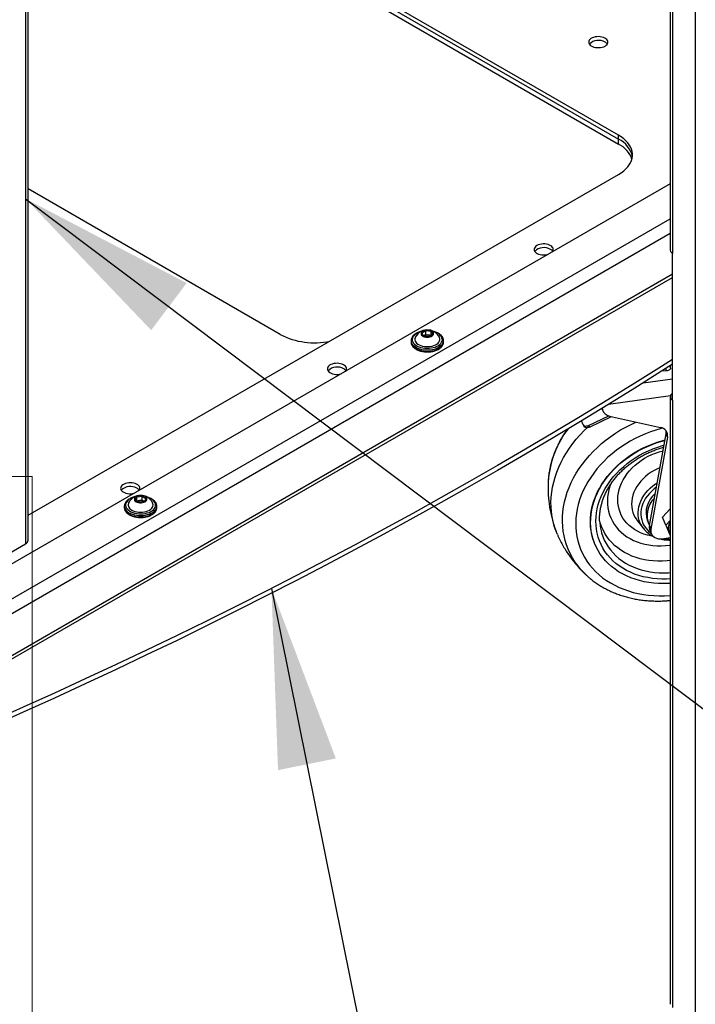
# Model space of a CAD drawing. Units: millimetres. Extents: x 5 to 292, y -16 to 647.
# Drawn here: x 111 to 122, y 63 to 79 of the extents above; entities that cross this region are included whole.
import ezdxf

# ---------------------------------------------------------------- set-up
doc = ezdxf.new("R2010")
doc.units = ezdxf.units.MM
doc.layers.add('FORMAT', color=7, linetype='Continuous')
doc.dimstyles.new('SLDDIMSTYLE1', dxfattribs={"dimtxt": 0.18, "dimasz": 3, "dimexe": 0, "dimexo": 0.0625, "dimgap": 0, "dimtad": 0, "dimtih": 1, "dimtoh": 1, "dimdec": 0, "dimrnd": 1e-09, "dimzin": 0, "dimdsep": 46, "dimtxsty": 'Standard', "dimsah": 1, "dimcen": 0.09, "dimadec": 0, "dimazin": 0, "dimtfac": 3, "dimtdec": 0, "dimtofl": 0, "dimtmove": 0, "dimatfit": 3, "dimfxl": 1, "dimfrac": 2, "dimtolj": 1, "dimtzin": 0, "dimarcsym": 0})

msp = doc.modelspace()

# ---------------------------------------------------------------- hatches: boundary and pattern name
at = {"linetype": 'Continuous', "lineweight": 18}
h = msp.add_hatch(dxfattribs=at)
h.set_pattern_fill('ANSI32', style=0)
edge = h.paths.add_edge_path(flags=0)
edge.add_line((78.9806, 180.4367), (100.6765, 180.5387))
edge.add_ellipse((-347.1303, 618.8557), major_axis=(-445.7453, 94777.4788), ratio=0.0047030203, start_angle=269.733756208, end_angle=269.733816661)
edge.add_line((100.6761, 180.6387), (78.9793, 180.5367))
edge.add_ellipse((79.3983, -17.0333), major_axis=(-1.06, 225.3846), ratio=0.00470302, start_angle=331.179725, end_angle=331.232503, ccw=False)

# ---------------------------------------------------------------- linework, layer by layer
at = {"color": 7, "linetype": 'Continuous', "lineweight": 25}
for p, q in [((111.2729, 92.5993), (111.2729, 70.226)), ((111.3175, 70.2881), (111.3175, 92.6613)), ((122.054, 85.2866), (122.054, 75.1311)), ((122.0927, 85.2327), (122.0927, 75.0773)), ((122.4717, 85.0139), (122.4717, 62.2534)), ((121.1897, 77.0538), (111.6946, 82.5352)), ((111.6946, 82.4698), (121.1897, 76.9885)), ((111.6946, 82.3882), (121.1897, 76.9068)), ((121.1897, 76.9885), (121.1897, 77.0538)), ((121.1897, 76.9068), (121.1897, 76.9885)), ((111.3175, 70.7016), (121.1897, 76.4007)), ((122.054, 76.2444), (110.0058, 69.2891)), ((115.5328, 73.7228), (111.3175, 76.1563)), ((122.0927, 72.6276), (122.0927, 75.0773)), ((110.0594, 67.7327), (122.0927, 74.6793)), ((117.9008, 73.7505), (117.964, 73.7894)), ((117.9275, 73.6995), (117.9008, 73.7505)), ((117.964, 73.7894), (118.0539, 73.7773)), ((117.964, 73.7215), (117.964, 73.7894)), ((118.0539, 73.7773), (118.0807, 73.7262)), ((118.0539, 73.7098), (118.0539, 73.7773)), ((117.7187, 73.6224), (117.7187, 73.5979)), ((117.7807, 73.643), (117.7807, 73.6388)), ((118.0174, 73.6873), (117.9275, 73.6995)), ((117.9281, 73.6994), (117.9324, 73.702)), ((117.9324, 73.702), (117.9284, 73.6994)), ((117.9324, 73.702), (117.964, 73.7215)), ((117.964, 73.7215), (118.009, 73.7154)), ((118.009, 73.7154), (118.0533, 73.7094)), ((118.0807, 73.7262), (118.0174, 73.6873)), ((118.2007, 73.6388), (118.2007, 73.643)), ((118.2626, 73.6188), (118.2627, 73.6224)), ((118.2626, 73.5943), (118.2627, 73.5979)), ((118.2627, 73.5979), (118.2627, 73.6224)), ((121.9873, 73.1147), (121.9067, 73.1086)), ((122.0568, 73.1605), (122.0568, 73.204)), ((122.054, 72.6815), (122.054, 62.5261)), ((122.0927, 72.6276), (122.0927, 62.4722)), ((120.9095, 72.4874), (120.9268, 72.4451)), ((120.9143, 72.4903), (120.9211, 72.4627)), ((120.5965, 72.2152), (120.5698, 72.2806)), ((120.6872, 72.2043), (121.0239, 72.3631)), ((120.7016, 72.1759), (121.0739, 72.3516)), ((121.0353, 72.3602), (121.8923, 72.1687)), ((120.5975, 72.2129), (120.612, 72.1846)), ((120.6872, 72.2043), (120.7016, 72.1759)), ((121.7055, 70.5284), (121.985, 72.0653)), ((122.0079, 72.0091), (121.7284, 70.4722)), ((121.985, 72.0653), (122.0079, 72.0091)), ((120.0136, 71.2884), (120.0135, 71.2859)), ((113.1073, 70.9569), (113.1312, 71.0085)), ((113.1726, 70.9192), (113.1073, 70.9569)), ((113.1312, 71.0085), (113.2204, 71.0223)), ((113.1312, 70.9431), (113.1312, 71.0085)), ((113.1348, 70.9411), (113.1758, 70.9474)), ((113.1758, 70.9474), (113.2204, 70.9543)), ((113.2204, 71.0223), (113.2858, 70.9845)), ((113.2204, 70.9543), (113.2204, 71.0223)), ((113.2204, 70.9543), (113.2531, 70.9355)), ((113.2858, 70.9845), (113.2618, 70.933)), ((112.9246, 70.8573), (112.9245, 70.8548)), ((112.9245, 70.8548), (112.9245, 70.8303)), ((112.9865, 70.8754), (112.9865, 70.8711)), ((113.2618, 70.933), (113.1726, 70.9192)), ((113.2579, 70.9324), (113.2531, 70.9355)), ((113.2531, 70.9355), (113.2583, 70.9325)), ((113.4065, 70.8711), (113.4065, 70.8754)), ((113.4685, 70.8548), (113.4684, 70.8598)), ((113.4685, 70.8303), (113.4685, 70.8548)), ((122.054, 70.8091), (121.9255, 70.6685)), ((121.9805, 70.5337), (121.9255, 70.6685)), ((121.5007, 70.6152), (121.6038, 70.4828)), ((121.671, 70.6093), (121.6894, 70.5644)), ((121.7055, 70.5284), (121.7284, 70.4722)), ((121.7127, 70.4538), (121.7356, 70.3976)), ((122.054, 70.614), (121.9805, 70.5337)), ((121.9805, 70.5337), (122.054, 70.3624)), ((121.9208, 70.3099), (122.054, 70.328)), ((122.0316, 70.4288), (122.0339, 70.4231)), ((110.559, 69.8139), (111.2729, 70.226)), ((120.7891, 70.2296), (120.7914, 70.2239)), ((120.6691, 69.6834), (120.6674, 69.6849))]:
    msp.add_line(p, q, dxfattribs=at)
at = {"color": 8, "linetype": 'Continuous', "lineweight": 25}
for p, q in [((110.5124, 68.9966), (122.054, 75.6595)), ((122.054, 75.4113), (110.6198, 68.8105)), ((122.0927, 74.7307), (110.0909, 67.8023)), ((121.9873, 73.1147), (121.9873, 73.1598)), ((121.6019, 72.9164), (122.0927, 72.9832)), ((122.0565, 72.6963), (121.0203, 72.5553)), ((120.9107, 72.4881), (120.9211, 72.4627)), ((122.0504, 69.362), (122.054, 69.3623))]:
    msp.add_line(p, q, dxfattribs=at)
at = {"color": 7, "linetype": 'Continuous', "lineweight": 18}
for p, q in [((111.3853, 71.351), (106.7487, 71.351)), ((111.3853, 57.0554), (111.3853, 71.351))]:
    msp.add_line(p, q, dxfattribs=at)
at = {"color": 7, "linetype": 'Continuous', "lineweight": 25, "flags": 128}
for points in [[(120.9634, 78.5462), (120.9818, 78.5589), (120.9959, 78.5733), (121.0054, 78.5889), (121.0099, 78.6053), (121.0092, 78.6218), (121.0035, 78.6381), (120.9928, 78.6534), (120.9776, 78.6675), (120.9582, 78.6797), (120.9354, 78.6897), (120.9098, 78.6972), (120.8823, 78.702), (120.8538, 78.7038), (120.8252, 78.7027), (120.7974, 78.6987), (120.7713, 78.6918), (120.7477, 78.6824), (120.7274, 78.6707), (120.7111, 78.6571), (120.6992, 78.642), (120.6922, 78.626), (120.6903, 78.6094), (120.6935, 78.593), (120.7018, 78.5771), (120.7148, 78.5624), (120.7322, 78.5492), (120.7533, 78.538), (120.7776, 78.5292), (120.8042, 78.523), (120.8323, 78.5197), (120.861, 78.5193), (120.8893, 78.5219), (120.9164, 78.5274), (120.9414, 78.5356), (120.9634, 78.5462)], [(121.1897, 76.4007), (121.2344, 76.4288), (121.2751, 76.4589), (121.3112, 76.4908), (121.3427, 76.5244), (121.3693, 76.5594), (121.3907, 76.5955), (121.407, 76.6325), (121.4178, 76.6701), (121.4233, 76.7081), (121.4233, 76.7463), (121.4178, 76.7844), (121.407, 76.822), (121.3907, 76.859), (121.3693, 76.8951), (121.3427, 76.9301), (121.3112, 76.9636), (121.2751, 76.9956), (121.2344, 77.0257), (121.1897, 77.0538)], [(120.0828, 75.1064), (120.0891, 75.1153), (120.0961, 75.1314), (120.098, 75.1479), (120.0948, 75.1644), (120.0866, 75.1802), (120.0736, 75.195), (120.0562, 75.2082), (120.035, 75.2193), (120.0107, 75.2282), (119.9841, 75.2343), (119.956, 75.2376), (119.9273, 75.238), (119.899, 75.2354), (119.8719, 75.2299), (119.847, 75.2218), (119.8249, 75.2112)], [(119.8249, 75.2112), (119.8066, 75.1985), (119.7924, 75.1841), (119.7829, 75.1684), (119.7784, 75.1521), (119.7791, 75.1355), (119.7848, 75.1193), (119.7955, 75.1039), (119.8108, 75.0899), (119.8301, 75.0777), (119.853, 75.0676), (119.8785, 75.0601), (119.906, 75.0554), (119.9345, 75.0535), (119.9631, 75.0546), (119.9909, 75.0587), (120.0064, 75.0623)], [(118.0147, 73.7974), (117.9913, 73.799), (117.9679, 73.7975), (117.9457, 73.7931), (117.9257, 73.786), (117.909, 73.7764), (117.8964, 73.765), (117.8885, 73.7522), (117.8857, 73.7387), (117.8882, 73.7252), (117.8959, 73.7124), (117.9083, 73.7008), (117.9248, 73.6912), (117.9446, 73.6839), (117.9668, 73.6794), (117.9901, 73.6778), (118.0135, 73.6792), (118.0357, 73.6836), (118.0557, 73.6908), (118.0724, 73.7003), (118.0851, 73.7118), (118.0929, 73.7245), (118.0957, 73.738), (118.0932, 73.7515), (118.0856, 73.7644), (118.0732, 73.7759), (118.0566, 73.7855), (118.0368, 73.7928), (118.0147, 73.7974)], [(117.7891, 73.677), (117.7862, 73.6706), (117.7813, 73.6518), (117.7815, 73.6328), (117.7868, 73.614), (117.7971, 73.596), (117.8123, 73.5791), (117.8318, 73.5638), (117.8552, 73.5504), (117.882, 73.5393), (117.9114, 73.5307), (117.9428, 73.525), (117.9754, 73.5221), (118.0084, 73.5222), (118.0409, 73.5253), (118.0722, 73.5313), (118.1014, 73.54), (118.128, 73.5513), (118.1512, 73.5648), (118.1704, 73.5802), (118.1852, 73.5972), (118.1952, 73.6154), (118.2002, 73.6342), (118.2, 73.6532), (118.1946, 73.672), (118.1923, 73.677)], [(122.0927, 73.3085), (121.9085, 73.1914), (121.461, 72.9099), (121.0097, 72.6305), (120.5547, 72.3531), (120.0959, 72.0777), (119.6335, 71.8044), (119.1673, 71.5332), (118.6976, 71.2641), (118.2242, 70.9972), (117.7472, 70.7323), (117.2667, 70.4696), (116.7826, 70.2091), (116.295, 69.9508), (115.804, 69.6947), (115.3095, 69.4407), (114.8117, 69.189), (114.3104, 68.9396), (113.8058, 68.6924), (113.2979, 68.4475), (112.7867, 68.2049), (112.2722, 67.9646), (111.7545, 67.7266), (111.2336, 67.4909), (110.7096, 67.2576)], [(122.0927, 73.2268), (121.9085, 73.1097), (121.461, 72.8283), (121.0097, 72.5488), (120.5547, 72.2714), (120.0959, 71.9961), (119.6335, 71.7228), (119.1673, 71.4516), (118.6976, 71.1825), (118.2242, 70.9155), (117.7472, 70.6507), (117.2667, 70.388), (116.7826, 70.1275), (116.295, 69.8691), (115.804, 69.613), (115.3095, 69.3591), (114.8117, 69.1074), (114.3104, 68.8579), (113.8058, 68.6108), (113.2979, 68.3658), (112.7867, 68.1232), (112.2722, 67.8829), (111.7545, 67.6449), (111.2336, 67.4092), (110.7096, 67.1759)], [(116.625, 73.1103), (116.626, 73.1115), (116.6355, 73.1272), (116.64, 73.1435), (116.6393, 73.1601), (116.6336, 73.1763), (116.6229, 73.1917), (116.6076, 73.2057), (116.5883, 73.2179), (116.5655, 73.2279), (116.5399, 73.2355), (116.5124, 73.2402), (116.4839, 73.2421), (116.4553, 73.241), (116.4275, 73.2369), (116.4014, 73.2301), (116.3778, 73.2206), (116.3575, 73.2089), (116.3412, 73.1953), (116.3293, 73.1802), (116.3223, 73.1642), (116.3204, 73.1477), (116.3236, 73.1312), (116.3318, 73.1153), (116.3449, 73.1006), (116.3622, 73.0874), (116.3834, 73.0762), (116.4077, 73.0674), (116.4343, 73.0613), (116.4624, 73.0579), (116.4911, 73.0576), (116.5194, 73.0602), (116.5465, 73.0656), (116.5487, 73.0662)], [(122.0568, 73.1605), (122.0554, 73.152), (122.0507, 73.1427), (122.0427, 73.1343), (122.0318, 73.127), (122.0186, 73.1211), (122.0036, 73.117), (121.9873, 73.1147)], [(120.1658, 70.3816), (120.1403, 70.4445), (120.1145, 70.5209), (120.0935, 70.5989), (120.0775, 70.6783), (120.0664, 70.759), (120.0603, 70.8408), (120.0591, 70.9233), (120.063, 71.0066), (120.0719, 71.0902), (120.0857, 71.174), (120.1044, 71.2578), (120.1281, 71.3413), (120.1565, 71.4244), (120.1897, 71.5068), (120.2276, 71.5884), (120.27, 71.6688), (120.3169, 71.748), (120.3681, 71.8257), (120.4235, 71.9017), (120.483, 71.9758), (120.5464, 72.0478), (120.6135, 72.1176), (120.6625, 72.1649)], [(120.5965, 72.2152), (120.6015, 72.207), (120.609, 72.2006), (120.6189, 72.1959), (120.6307, 72.1934), (120.6439, 72.1929), (120.6581, 72.1947), (120.6727, 72.1985), (120.6872, 72.2043)], [(120.7016, 72.1759), (120.6872, 72.1702), (120.6726, 72.1663), (120.6584, 72.1646), (120.6451, 72.165), (120.6334, 72.1676), (120.6235, 72.1722), (120.6159, 72.1787), (120.612, 72.1846)], [(121.985, 72.0653), (121.9873, 72.0925), (121.9859, 72.1105)], [(120.7891, 70.2296), (120.7842, 70.242), (120.7614, 70.3072), (120.7434, 70.3741), (120.7303, 70.4424), (120.7221, 70.5119), (120.7189, 70.5824), (120.7206, 70.6535), (120.7273, 70.7252), (120.7389, 70.797), (120.7555, 70.8689), (120.7768, 70.9404), (120.803, 71.0115), (120.8338, 71.0817), (120.8692, 71.151), (120.909, 71.219), (120.9531, 71.2855), (121.0014, 71.3504), (121.0537, 71.4133), (121.1098, 71.474), (121.1695, 71.5324), (121.2326, 71.5882), (121.299, 71.6412), (121.3683, 71.6913), (121.4403, 71.7383), (121.5148, 71.7821), (121.5915, 71.8224), (121.6702, 71.8591), (121.7505, 71.8922), (121.8323, 71.9215), (121.9152, 71.9468), (121.9659, 71.9602)], [(122.054, 69.5637), (122.0265, 69.5619), (121.9426, 69.5592), (121.8594, 69.5607), (121.7772, 69.5664), (121.6964, 69.5764), (121.6172, 69.5905), (121.5399, 69.6087), (121.4647, 69.6309), (121.3919, 69.6572), (121.3218, 69.6873), (121.2545, 69.7212), (121.1904, 69.7587), (121.1297, 69.7998), (121.0724, 69.8443), (121.019, 69.892), (120.9695, 69.9428), (120.9241, 69.9965), (120.8829, 70.0529), (120.8462, 70.1118), (120.814, 70.173), (120.7865, 70.2364), (120.7637, 70.3016), (120.7457, 70.3685), (120.7326, 70.4368), (120.7244, 70.5063), (120.7212, 70.5767), (120.7229, 70.6479), (120.7296, 70.7196), (120.7412, 70.7914), (120.7578, 70.8633), (120.7791, 70.9348), (120.8053, 71.0059), (120.8361, 71.0761), (120.8714, 71.1454), (120.9113, 71.2134), (120.9554, 71.2799), (121.0037, 71.3447), (121.056, 71.4076), (121.1121, 71.4684), (121.1718, 71.5267), (121.2349, 71.5825), (121.3013, 71.6356), (121.3706, 71.6857), (121.4426, 71.7327), (121.5171, 71.7765), (121.5938, 71.8168), (121.6725, 71.8535), (121.7528, 71.8866), (121.8346, 71.9158), (121.9175, 71.9412), (121.9647, 71.9537)], [(113.1672, 71.1142), (113.1683, 71.1154), (113.1777, 71.131), (113.1822, 71.1474), (113.1816, 71.164), (113.1758, 71.1802), (113.1651, 71.1955), (113.1499, 71.2096), (113.1305, 71.2218), (113.1077, 71.2318), (113.0821, 71.2393), (113.0547, 71.2441), (113.0262, 71.246), (112.9976, 71.2448), (112.9697, 71.2408), (112.9436, 71.234), (112.92, 71.2245), (112.8998, 71.2128), (112.8834, 71.1992), (112.8716, 71.1841), (112.8646, 71.1681), (112.8626, 71.1515), (112.8658, 71.1351), (112.8741, 71.1192), (112.8871, 71.1045), (112.9045, 71.0913), (112.9257, 71.0801), (112.9499, 71.0713), (112.9766, 71.0652), (113.0047, 71.0618), (113.0333, 71.0615), (113.0617, 71.0641), (113.0888, 71.0695), (113.0909, 71.0701)], [(113.1223, 70.9279), (113.1407, 70.9194), (113.1619, 70.9135), (113.1848, 70.9105), (113.2083, 70.9105), (113.2312, 70.9135), (113.2524, 70.9194), (113.2708, 70.9279), (113.2854, 70.9385), (113.2956, 70.9507), (113.3009, 70.964), (113.3009, 70.9775), (113.2956, 70.9908), (113.2854, 71.003), (113.2708, 71.0136), (113.2524, 71.0221), (113.2312, 71.028), (113.2083, 71.031), (113.1848, 71.031), (113.1619, 71.028), (113.1407, 71.0221), (113.1223, 71.0136), (113.1076, 71.003), (113.0974, 70.9908), (113.0922, 70.9775), (113.0922, 70.964), (113.0974, 70.9507), (113.1076, 70.9385), (113.1223, 70.9279)], [(113.048, 70.7897), (113.0731, 70.7773), (113.1012, 70.7674), (113.1316, 70.7601), (113.1637, 70.7556), (113.1965, 70.7541), (113.2294, 70.7556), (113.2614, 70.7601), (113.2919, 70.7674), (113.32, 70.7773), (113.345, 70.7897), (113.3664, 70.8041), (113.3836, 70.8203), (113.3963, 70.8379), (113.4039, 70.8564), (113.4065, 70.8754), (113.4039, 70.8943), (113.3981, 70.9093)], [(121.7284, 70.4722), (121.7261, 70.4438), (121.7296, 70.4163), (121.7388, 70.3905), (121.7533, 70.3671), (121.7729, 70.3469), (121.7968, 70.3304), (121.8244, 70.3182), (121.8549, 70.3105), (121.8873, 70.3077), (121.9208, 70.3099)]]:
    msp.add_lwpolyline(points, dxfattribs=at)
at = {"color": 8, "linetype": 'Continuous', "lineweight": 25, "flags": 128}
for points in [[(117.8715, 73.7669), (117.8594, 73.7629), (117.8301, 73.7508), (117.8041, 73.7365), (117.7819, 73.7202), (117.7639, 73.7022), (117.7506, 73.6829), (117.7422, 73.6627), (117.7388, 73.6421), (117.7405, 73.6213), (117.7474, 73.601), (117.7592, 73.5814), (117.7757, 73.5629), (117.7965, 73.546), (117.8214, 73.531), (117.8497, 73.5182), (117.8808, 73.5078), (117.9142, 73.5001), (117.9492, 73.4953), (117.985, 73.4933), (118.0209, 73.4943), (118.0562, 73.4983), (118.0901, 73.5051), (118.1221, 73.5146), (118.1513, 73.5267), (118.1773, 73.541), (118.1995, 73.5573), (118.2175, 73.5753), (118.2308, 73.5946), (118.2393, 73.6148), (118.2426, 73.6354)], [(117.7187, 73.6223), (117.7205, 73.6046), (117.7272, 73.5835), (117.7388, 73.5632), (117.7551, 73.5439), (117.7759, 73.5261), (117.8006, 73.5101), (117.8288, 73.4962), (117.8601, 73.4847), (117.8938, 73.4757), (117.9293, 73.4695), (117.966, 73.4661), (118.0031, 73.4656), (118.0399, 73.468), (118.0759, 73.4733), (118.1103, 73.4814), (118.1424, 73.4921), (118.1718, 73.5052), (118.1977, 73.5206), (118.2198, 73.5378), (118.2377, 73.5566), (118.2509, 73.5766), (118.2593, 73.5975), (118.2626, 73.6188)], [(117.7187, 73.5979), (117.7205, 73.5801), (117.7272, 73.559), (117.7388, 73.5387), (117.7551, 73.5194), (117.7759, 73.5016), (117.8006, 73.4856), (117.8288, 73.4717), (117.8601, 73.4602), (117.8938, 73.4512), (117.9293, 73.445), (117.966, 73.4416), (118.0031, 73.4411), (118.0399, 73.4435), (118.0759, 73.4488), (118.1103, 73.4569), (118.1424, 73.4676), (118.1718, 73.4807), (118.1977, 73.4961), (118.2198, 73.5133), (118.2377, 73.5321), (118.2509, 73.5521), (118.2593, 73.573), (118.2626, 73.5943)], [(120.6674, 69.6849), (120.6115, 69.7384), (120.5566, 69.7975), (120.5058, 69.8595), (120.4594, 69.9242), (120.4173, 69.9914), (120.3798, 70.0609), (120.347, 70.1326), (120.3188, 70.2062), (120.2954, 70.2816), (120.2769, 70.3586), (120.2633, 70.4369), (120.2547, 70.5164), (120.251, 70.5968), (120.2522, 70.678), (120.2584, 70.7596), (120.2696, 70.8416), (120.2857, 70.9236), (120.3067, 71.0056), (120.3325, 71.0871), (120.3631, 71.1681), (120.3983, 71.2483), (120.4381, 71.3275), (120.4824, 71.4055), (120.5311, 71.4821), (120.5839, 71.557), (120.6409, 71.6302), (120.7018, 71.7013), (120.7665, 71.7702), (120.8348, 71.8368), (120.9065, 71.9007), (120.9814, 71.962), (121.0594, 72.0204), (121.1401, 72.0757), (121.2236, 72.1278), (121.3094, 72.1766), (121.3973, 72.222), (121.4804, 72.2607)], [(121.9243, 72.1584), (121.9038, 72.1531), (121.8139, 72.1272), (121.725, 72.0974), (121.6374, 72.0638), (121.5513, 72.0264), (121.467, 71.9853), (121.3847, 71.9408), (121.3047, 71.8929), (121.2272, 71.8417), (121.1525, 71.7875), (121.0807, 71.7303), (121.0121, 71.6704), (120.9468, 71.6079), (120.8851, 71.543), (120.8271, 71.4759), (120.773, 71.4067), (120.723, 71.3358), (120.6772, 71.2632), (120.6358, 71.1893), (120.5988, 71.1142), (120.5664, 71.0381), (120.5387, 70.9613), (120.5157, 70.884), (120.4976, 70.8064), (120.4843, 70.7288), (120.4759, 70.6513), (120.4725, 70.5742), (120.474, 70.4978), (120.4805, 70.4222), (120.4919, 70.3477), (120.5082, 70.2745), (120.5293, 70.2028), (120.5552, 70.1329), (120.5858, 70.0648), (120.621, 69.9989), (120.6608, 69.9353), (120.7049, 69.8742), (120.7533, 69.8158), (120.8058, 69.7602), (120.8623, 69.7077), (120.9226, 69.6583), (120.9865, 69.6122), (121.0539, 69.5696), (121.1245, 69.5306), (121.1982, 69.4952), (121.2746, 69.4637), (121.3537, 69.436), (121.4351, 69.4124), (121.5186, 69.3927), (121.6041, 69.3771), (121.6911, 69.3657), (121.7795, 69.3585), (121.8691, 69.3555), (121.9595, 69.3566), (122.0504, 69.362)], [(122.054, 69.6385), (121.9931, 69.6355), (121.9124, 69.6351), (121.8327, 69.6389), (121.7541, 69.6468), (121.6771, 69.659), (121.6018, 69.6752), (121.5285, 69.6955), (121.4576, 69.7197), (121.3892, 69.7478), (121.3236, 69.7797), (121.2611, 69.8153), (121.2019, 69.8544), (121.1462, 69.8969), (121.0942, 69.9426), (121.0461, 69.9914), (121.002, 70.0431), (120.9622, 70.0975), (120.9268, 70.1543), (120.8959, 70.2135), (120.8696, 70.2748), (120.848, 70.3379), (120.8312, 70.4026), (120.8192, 70.4688), (120.8122, 70.536), (120.81, 70.6042), (120.8128, 70.6731), (120.8206, 70.7423), (120.8332, 70.8117), (120.8507, 70.881), (120.8729, 70.9499), (120.8999, 71.0182), (120.9314, 71.0857), (120.9675, 71.152), (121.0079, 71.2171), (121.0525, 71.2805), (121.1012, 71.3421), (121.1537, 71.4017), (121.2099, 71.459), (121.2696, 71.5139), (121.3325, 71.5661), (121.3985, 71.6154), (121.4672, 71.6617), (121.5385, 71.7048), (121.6121, 71.7445), (121.6876, 71.7808), (121.7649, 71.8134), (121.8436, 71.8422), (121.9235, 71.8672), (121.9503, 71.8746)], [(121.7703, 70.3491), (121.7314, 70.3555), (121.6712, 70.369), (121.6131, 70.3865), (121.5574, 70.408), (121.5046, 70.4333), (121.4548, 70.4622), (121.4084, 70.4947), (121.3656, 70.5305), (121.3267, 70.5695), (121.2919, 70.6113), (121.2614, 70.6558), (121.2354, 70.7027), (121.214, 70.7517), (121.1973, 70.8026), (121.1855, 70.8551), (121.1786, 70.9088), (121.1766, 70.9635), (121.1796, 71.0188), (121.1876, 71.0744), (121.2004, 71.1301), (121.218, 71.1854), (121.2404, 71.2401), (121.2674, 71.2939), (121.2988, 71.3464), (121.3344, 71.3973), (121.3742, 71.4465), (121.4177, 71.4935), (121.4648, 71.5381), (121.5153, 71.58), (121.5687, 71.6191), (121.6249, 71.655), (121.6834, 71.6877), (121.744, 71.7168), (121.8063, 71.7422), (121.87, 71.7639), (121.9333, 71.7812)], [(121.8811, 71.4944), (121.8397, 71.4767), (121.7865, 71.4501), (121.7355, 71.4201), (121.687, 71.3868), (121.6415, 71.3505), (121.5992, 71.3115), (121.5605, 71.27), (121.5256, 71.2265), (121.4948, 71.1811), (121.4684, 71.1342), (121.4465, 71.0862), (121.4293, 71.0374), (121.4169, 70.9882), (121.4095, 70.939), (121.407, 70.89), (121.4095, 70.8418), (121.4169, 70.7946), (121.4293, 70.7488), (121.4465, 70.7047), (121.4684, 70.6626), (121.4948, 70.6229), (121.5007, 70.6152)], [(121.058, 71.2232), (121.0455, 71.1886), (121.0274, 71.1278), (121.0142, 71.0668), (121.0059, 71.0059), (121.0025, 70.9453), (121.004, 70.8853), (121.0105, 70.8262), (121.022, 70.7683), (121.0383, 70.7118), (121.0593, 70.6571), (121.0851, 70.6044), (121.1154, 70.554), (121.1501, 70.506), (121.1891, 70.4607), (121.2322, 70.4184), (121.2791, 70.3792), (121.3296, 70.3433), (121.3836, 70.3109), (121.4407, 70.2822), (121.5006, 70.2572), (121.5632, 70.2361), (121.628, 70.219), (121.6948, 70.2061), (121.7632, 70.1972), (121.833, 70.1926), (121.9038, 70.1921), (121.9752, 70.1959)], [(121.5615, 70.5492), (121.5523, 70.5686), (121.5359, 70.6116), (121.5244, 70.6564), (121.518, 70.7025), (121.5165, 70.7496), (121.5202, 70.7973), (121.5289, 70.8452), (121.5425, 70.8929), (121.561, 70.9401), (121.5841, 70.9864), (121.6118, 71.0314), (121.6438, 71.0747), (121.6798, 71.116), (121.7196, 71.1549), (121.7628, 71.1912), (121.809, 71.2246), (121.8351, 71.2412)], [(121.8224, 71.1712), (121.784, 71.1423), (121.743, 71.1065), (121.7056, 71.0682), (121.6719, 71.0277), (121.6424, 70.9852), (121.6172, 70.9413), (121.5966, 70.8961), (121.5807, 70.8502), (121.5697, 70.804), (121.5637, 70.7577), (121.5627, 70.7119), (121.5668, 70.6668), (121.5758, 70.623), (121.5897, 70.5807), (121.6085, 70.5403), (121.6319, 70.5022), (121.6597, 70.4667), (121.6917, 70.4341), (121.7277, 70.4046), (121.7348, 70.3995)], [(113.0773, 70.9993), (113.0555, 70.9917), (113.0272, 70.9789), (113.0024, 70.9639), (112.9815, 70.947), (112.965, 70.9285), (112.9532, 70.9089), (112.9463, 70.8885), (112.9446, 70.8678), (112.948, 70.8471), (112.9564, 70.827), (112.9698, 70.8077), (112.9877, 70.7897), (113.0099, 70.7734), (113.0359, 70.759), (113.0652, 70.747), (113.0971, 70.7375), (113.1311, 70.7306), (113.1664, 70.7267), (113.2023, 70.7257)], [(113.2023, 70.7257), (113.2381, 70.7276), (113.273, 70.7325), (113.3064, 70.7402), (113.3376, 70.7506), (113.3659, 70.7634), (113.3907, 70.7784), (113.4116, 70.7953), (113.4281, 70.8137), (113.4399, 70.8333), (113.4467, 70.8537), (113.4485, 70.8745), (113.4451, 70.8951), (113.4366, 70.9153), (113.4233, 70.9346), (113.4054, 70.9526), (113.3832, 70.9689), (113.3572, 70.9832), (113.3279, 70.9953), (113.3158, 70.9993)], [(112.9245, 70.8548), (112.9257, 70.8405), (112.9316, 70.8193), (112.9424, 70.7988), (112.9579, 70.7794), (112.978, 70.7613), (113.002, 70.745), (113.0297, 70.7308), (113.0606, 70.7188), (113.0939, 70.7094), (113.1292, 70.7027), (113.1657, 70.6988), (113.2027, 70.6978)], [(112.9245, 70.8303), (112.9257, 70.816), (112.9316, 70.7948), (112.9424, 70.7743), (112.9579, 70.7549), (112.978, 70.7368), (113.002, 70.7205), (113.0297, 70.7063), (113.0606, 70.6943), (113.0939, 70.6849), (113.1292, 70.6782), (113.1657, 70.6743), (113.2027, 70.6733)], [(113.2027, 70.6978), (113.2397, 70.6998), (113.2759, 70.7046), (113.3106, 70.7122), (113.3431, 70.7225), (113.373, 70.7353), (113.3995, 70.7503), (113.4223, 70.7672), (113.4408, 70.7858), (113.4548, 70.8056), (113.464, 70.8264), (113.4682, 70.8477), (113.4685, 70.8548)], [(113.2027, 70.6733), (113.2397, 70.6753), (113.2759, 70.6801), (113.3106, 70.6877), (113.3431, 70.698), (113.373, 70.7108), (113.3995, 70.7258), (113.4223, 70.7427), (113.4408, 70.7613), (113.4548, 70.7811), (113.464, 70.8019), (113.4682, 70.8232), (113.4685, 70.8303)], [(122.054, 69.943), (122.0017, 69.9378), (121.9239, 69.9335), (121.8466, 69.9335), (121.7704, 69.9376), (121.6954, 69.946), (121.6219, 69.9585), (121.5503, 69.9751), (121.4809, 69.9958), (121.4138, 70.0204), (121.3495, 70.0489), (121.288, 70.0812), (121.2298, 70.117), (121.175, 70.1564), (121.1239, 70.1991), (121.0766, 70.2449), (121.0334, 70.2936), (120.9943, 70.3452), (120.9597, 70.3993), (120.9296, 70.4557), (120.9041, 70.5143), (120.8833, 70.5747), (120.87, 70.625)], [(120.8956, 70.4439), (120.9053, 70.408), (120.9258, 70.3465), (120.951, 70.2869), (120.9809, 70.2294), (121.0153, 70.1741), (121.0541, 70.1214), (121.0971, 70.0713), (121.1441, 70.0242), (121.195, 69.9801), (121.2496, 69.9394), (121.3077, 69.902), (121.369, 69.8682), (121.4333, 69.838), (121.5004, 69.8117), (121.57, 69.7893), (121.6418, 69.7708), (121.7155, 69.7565), (121.791, 69.7462), (121.8678, 69.7401), (121.9456, 69.7382), (122.0243, 69.7405), (122.054, 69.7425)], [(121.9752, 70.1959), (122.047, 70.2038), (122.054, 70.2048)]]:
    msp.add_lwpolyline(points, dxfattribs=at)
at = {"color": 7, "linetype": 'Continuous', "lineweight": 25}
for centre, radius, start, end in [((120.8531, 78.4255), 0.2162, 59.32063, 134.84397), ((120.9147, 78.5203), 0.1034, 34.49945, 61.91234), ((121.0131, 76.6102), 0.4175, 11.66532, 64.98315), ((120.9911, 76.5052), 0.448, 19.3638, 63.69202), ((119.9409, 74.9599), 0.2162, 59.32063, 134.84396), ((120.0025, 75.0546), 0.1034, 34.49945, 61.91234), ((122.1201, 75.1377), 0.0664, 185.6948, 245.62534), ((117.9907, 73.5751), 0.2259, 82.29956, 153.18975), ((117.9907, 73.5751), 0.2259, 26.81025, 82.29956), ((116.1002, 74.825), 1.2397, 242.76319, 282.14697), ((117.9903, 73.5962), 0.1207, 81.1119, 118.6837), ((117.9959, 73.6084), 0.1078, 62.84918, 83.03437), ((116.4831, 72.9638), 0.2162, 59.32063, 134.84397), ((116.5448, 73.0585), 0.1034, 34.49945, 61.91234), ((122.1131, 72.6815), 0.0576, 110.78342, 249.21658), ((121.0597, 72.5022), 0.1441, 195.90674, 260.25547), ((121.8716, 72.032), 0.1382, 350.44815, 81.40323), ((113.0254, 70.9676), 0.2162, 59.32063, 134.84397), ((113.087, 71.0624), 0.1034, 34.49945, 61.91234), ((113.1965, 70.8074), 0.2259, 26.81025, 153.18975), ((113.1907, 70.8427), 0.1058, 98.06119, 117.22107), ((113.1967, 70.8264), 0.1228, 62.64283, 99.7711), ((122.067, 70.742), 0.4176, 129.17667, 198.52166), ((122.0628, 70.7015), 0.3961, 133.73047, 205.65719), ((113.0828, 70.8767), 0.0937, 159.60982, 248.24697), ((121.7287, 70.646), 0.8573, 182.39694, 193.63552), ((121.9433, 70.7462), 0.4296, 207.29322, 230.98534), ((121.836, 70.5033), 0.1329, 169.09349, 201.87183), ((122.2256, 70.4875), 0.2062, 146.35886, 178.95742), ((122.1836, 70.4906), 0.1641, 179.7696, 202.13787), ((111.2414, 70.2957), 0.0764, 294.37466, 354.3052)]:
    msp.add_arc(centre, radius, start, end, dxfattribs=at)
at = {"color": 8, "linetype": 'Continuous', "lineweight": 25}
for centre, radius, start, end in [((118.0861, 73.6102), 0.1585, 9.16625, 81.35938), ((121.6353, 71.1541), 1.6273, 142.50557, 175.2643), ((122.2108, 70.488), 0.1884, 146.3303, 200.14582), ((122.0565, 70.9417), 0.6372, 260.26635, 269.77411)]:
    msp.add_arc(centre, radius, start, end, dxfattribs=at)
at = {"color": 7, "linetype": 'Continuous', "lineweight": 25}
for points, knots in [([(117.8873, 73.7754), (117.8845, 73.7748), (117.8707, 73.7719), (117.8476, 73.764), (117.8184, 73.7517), (117.7922, 73.737), (117.7693, 73.7202), (117.7501, 73.7015), (117.735, 73.6812), (117.7248, 73.6597), (117.7192, 73.6398), (117.7192, 73.6273), (117.7192, 73.6223)], [0, 0, 0, 0, 0.0276924, 0.1403908, 0.2534146, 0.3668063, 0.4805179, 0.5942021, 0.707139, 0.8183644, 0.9271427, 1, 1, 1, 1]), ([(118.2626, 73.6183), (118.2626, 73.6225), (118.2627, 73.634), (118.259, 73.6527), (118.2506, 73.6736), (118.2378, 73.6935), (118.221, 73.7123), (118.2002, 73.7296), (118.1757, 73.7451), (118.1481, 73.7584), (118.1198, 73.7691), (118.1, 73.774), (118.0911, 73.7762)], [0, 0, 0, 0, 0.0597966, 0.1620358, 0.2645239, 0.3684835, 0.4745428, 0.5824749, 0.6915735, 0.8011453, 0.9106854, 1, 1, 1, 1]), ([(117.7192, 73.5978), (117.7191, 73.5954), (117.7185, 73.5859), (117.7222, 73.5691), (117.7301, 73.5482), (117.7426, 73.5281), (117.7592, 73.5093), (117.7797, 73.4919), (117.8039, 73.4763), (117.8314, 73.4627), (117.8615, 73.4514), (117.8937, 73.4426), (117.9275, 73.4364), (117.9623, 73.4329), (117.9976, 73.432), (118.0327, 73.4339), (118.0672, 73.4385), (118.1004, 73.4457), (118.1319, 73.4555), (118.1611, 73.4677), (118.1875, 73.4822), (118.2107, 73.4989), (118.2302, 73.5175), (118.2455, 73.5378), (118.2562, 73.5592), (118.2615, 73.5781), (118.2623, 73.5897), (118.2626, 73.5938)], [0, 0, 0, 0, 0.0126697, 0.0523631, 0.0920865, 0.1323519, 0.1734264, 0.2152412, 0.2575286, 0.3000149, 0.3424984, 0.3849145, 0.4272575, 0.4695449, 0.5118038, 0.5540653, 0.5963543, 0.6387012, 0.6811392, 0.7236979, 0.7663949, 0.8092154, 0.85204, 0.894605, 0.9365504, 0.9775844, 1, 1, 1, 1]), ([(120.3304, 72.1375), (120.3222, 72.1263), (120.2967, 72.0912), (120.2579, 72.0303), (120.2138, 71.9552), (120.174, 71.8788), (120.1383, 71.8012), (120.1068, 71.7227), (120.0797, 71.6436), (120.057, 71.5639), (120.0386, 71.4839), (120.025, 71.4038), (120.0168, 71.3386), (120.0148, 71.3003), (120.0142, 71.2886)], [0, 0, 0, 0, 0.0432101, 0.1354226, 0.2275656, 0.3196217, 0.4115724, 0.5033983, 0.59508, 0.6865988, 0.7779376, 0.8690821, 0.9600218, 1, 1, 1, 1]), ([(120.873, 70.6077), (120.8724, 70.6212), (120.8709, 70.6552), (120.8735, 70.7106), (120.8803, 70.7734), (120.8916, 70.8363), (120.9072, 70.8992), (120.927, 70.9619), (120.9511, 71.0241), (120.9793, 71.0856), (121.0114, 71.1462), (121.0475, 71.2057), (121.0874, 71.264), (121.131, 71.3207), (121.178, 71.3757), (121.2284, 71.4289), (121.282, 71.48), (121.3386, 71.5288), (121.398, 71.5752), (121.4599, 71.619), (121.5243, 71.6601), (121.5908, 71.6982), (121.6592, 71.7334), (121.7294, 71.7654), (121.8009, 71.7941), (121.8725, 71.8193), (121.9205, 71.8331), (121.944, 71.8398)], [0, 0, 0, 0, 0.0270719, 0.0682018, 0.1092468, 0.1502067, 0.1910852, 0.2318888, 0.272626, 0.3133057, 0.3539373, 0.3945295, 0.4350903, 0.4756266, 0.5161446, 0.5566489, 0.5971437, 0.6376318, 0.6781155, 0.7185963, 0.759075, 0.7995521, 0.8400278, 0.8805022, 0.9209749, 0.9614455, 1, 1, 1, 1]), ([(120.0141, 71.2861), (120.0131, 71.2719), (120.0098, 71.2252), (120.0091, 71.1458), (120.012, 71.0482), (120.0199, 70.9511), (120.0322, 70.8545), (120.0492, 70.7588), (120.0707, 70.6641), (120.0968, 70.5708), (120.121, 70.4952), (120.1381, 70.4515), (120.1435, 70.4377)], [0, 0, 0, 0, 0.0494001, 0.1623616, 0.2751913, 0.387878, 0.500412, 0.6127848, 0.7249891, 0.8370185, 0.9488677, 1, 1, 1, 1]), ([(113.0993, 71.0093), (113.0905, 71.0072), (113.0707, 71.0025), (113.0423, 70.9921), (113.0142, 70.9789), (112.9891, 70.9634), (112.9675, 70.9459), (112.9498, 70.9265), (112.9364, 70.9057), (112.9281, 70.8839), (112.9244, 70.8676), (112.9248, 70.8589), (112.9249, 70.8576)], [0, 0, 0, 0, 0.0901524, 0.2021813, 0.3145551, 0.4272913, 0.5402817, 0.6530027, 0.7646429, 0.8742471, 0.9813539, 1, 1, 1, 1]), ([(113.4678, 70.8605), (113.4677, 70.8641), (113.4674, 70.875), (113.4621, 70.8929), (113.4522, 70.9135), (113.4379, 70.933), (113.4195, 70.9512), (113.3973, 70.9679), (113.3717, 70.9827), (113.343, 70.9952), (113.317, 71.0041), (113.3002, 71.0078), (113.2945, 71.009)], [0, 0, 0, 0, 0.0535393, 0.1598413, 0.2668304, 0.3757011, 0.4867587, 0.5995199, 0.7132048, 0.827154, 0.9409827, 1, 1, 1, 1]), ([(112.9249, 70.8331), (112.9249, 70.8271), (112.9249, 70.8139), (112.9304, 70.7936), (112.9401, 70.773), (112.9541, 70.7534), (112.9722, 70.7351), (112.9941, 70.7183), (113.0196, 70.7034), (113.048, 70.6906), (113.079, 70.6803), (113.1118, 70.6724), (113.1461, 70.6672), (113.1766, 70.6649), (113.1954, 70.6649), (113.2026, 70.6649)], [0, 0, 0, 0, 0.0635635, 0.1403685, 0.2175944, 0.29614, 0.3762715, 0.4576687, 0.5397704, 0.6220924, 0.7043353, 0.7864358, 0.8684039, 0.9502824, 1, 1, 1, 1]), ([(113.2026, 70.6649), (113.2088, 70.665), (113.2267, 70.6655), (113.2561, 70.6683), (113.29, 70.6742), (113.3224, 70.6827), (113.3528, 70.6938), (113.3806, 70.7072), (113.4055, 70.7228), (113.4269, 70.7405), (113.4443, 70.76), (113.4574, 70.7809), (113.4655, 70.8027), (113.469, 70.8213), (113.4681, 70.8323), (113.4678, 70.836)], [0, 0, 0, 0, 0.0440844, 0.127416, 0.2108704, 0.2944724, 0.3782852, 0.4623584, 0.5467012, 0.631217, 0.7154986, 0.7989229, 0.8807828, 0.9607775, 1, 1, 1, 1]), ([(120.1663, 70.3818), (120.173, 70.3661), (120.1925, 70.3209), (120.2291, 70.2483), (120.2757, 70.1643), (120.3262, 70.0827), (120.3804, 70.0038), (120.4382, 69.9276), (120.4993, 69.8544), (120.5639, 69.7843), (120.6201, 69.7278), (120.6558, 69.6959), (120.6679, 69.6852)], [0, 0, 0, 0, 0.05937642, 0.17061656, 0.2816616, 0.39250994, 0.50316063, 0.6136134, 0.72386863, 0.83392741, 0.94379155, 1, 1, 1, 1]), ([(121.6752, 70.4107), (121.6789, 70.4075), (121.6941, 70.3943), (121.7242, 70.3745), (121.7542, 70.3564), (121.7723, 70.3483), (121.7759, 70.3467)], [0, 0, 0, 0, 0.1248038, 0.5147667, 0.9056698, 1, 1, 1, 1]), ([(121.8738, 70.3103), (121.8836, 70.3076), (121.9093, 70.3004), (121.9529, 70.2931), (122.0033, 70.2876), (122.0374, 70.2873), (122.054, 70.2871)], [0, 0, 0, 0, 0.1712104, 0.4516845, 0.7324472, 1, 1, 1, 1]), ([(122.0341, 70.4231), (122.0375, 70.4152), (122.0429, 70.4026), (122.051, 70.3916), (122.054, 70.3876)], [0, 0, 0, 0, 0.6359304, 1, 1, 1, 1]), ([(120.6695, 69.6836), (120.6841, 69.6706), (120.7184, 69.6399), (120.7764, 69.595), (120.8427, 69.5486), (120.9121, 69.5055), (120.9845, 69.4657), (121.0595, 69.4293), (121.1371, 69.3964), (121.217, 69.367), (121.2991, 69.3414), (121.3831, 69.3194), (121.4689, 69.3013), (121.5563, 69.2869), (121.6449, 69.2765), (121.7347, 69.2699), (121.8254, 69.2672), (121.9152, 69.2683), (121.9805, 69.2719), (122.0262, 69.2754), (122.043, 69.277), (122.054, 69.2781)], [0, 0, 0, 0, 0.0421919, 0.0995201, 0.1569736, 0.2145528, 0.2722552, 0.3300752, 0.3880049, 0.4460352, 0.5041555, 0.562355, 0.6206227, 0.6789483, 0.7373218, 0.7957344, 0.8541782, 0.9126464, 0.9681094, 0.9789335, 1, 1, 1, 1])]:
    msp.add_open_spline(points, degree=3, knots=knots, dxfattribs=at)

# ---------------------------------------------------------------- leaders
at = {"color": 7, "linetype": 'Continuous', "lineweight": 0}
msp.add_leader([(115.3848, 69.4791), (117.4616, 59.1827)], dimstyle='SLDDIMSTYLE1', dxfattribs=at)
at = {"layer": 'FORMAT', "color": 7}
msp.add_leader([(111.2729, 75.9935), (135.2135, 57.9783)], dimstyle='SLDDIMSTYLE1', dxfattribs=at)

doc.saveas('drawing.dxf')
